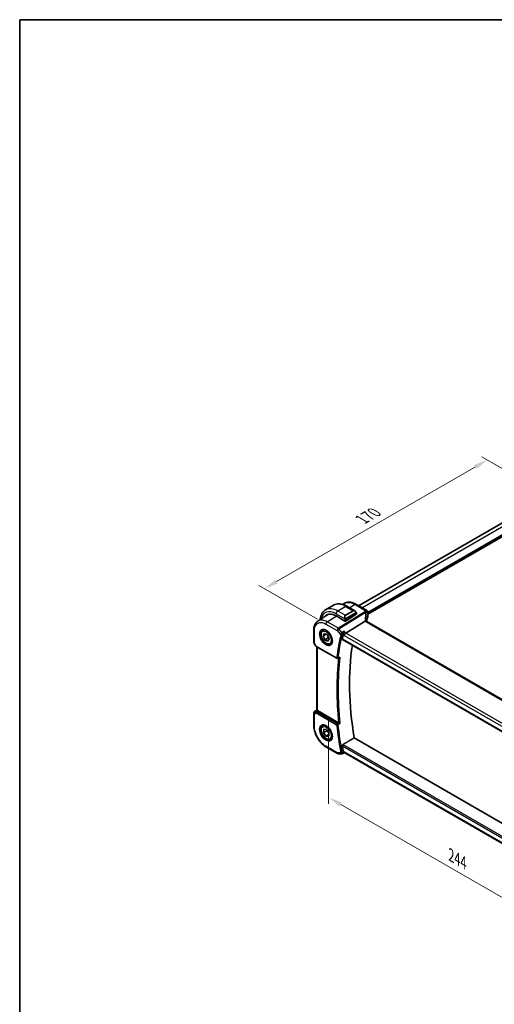
# Model space of a CAD drawing. Units: millimetres. Extents: x 0 to 6296, y 0 to 1124.
# Drawn here: x 0 to 256, y 312 to 843 of the extents above; entities that cross this region are included whole.
import ezdxf

# ---------------------------------------------------------------- set-up
doc = ezdxf.new("R2010")
doc.units = ezdxf.units.MM
for name, color, linetype, lineweight in [('Border (ISO)', 7, 'Continuous', 35), ('Dimension (ISO)', 7, 'Continuous', 18), ('Visible (ISO)', 7, 'Continuous', 35), ('Visible Narrow (ISO)', 7, 'Continuous', 25)]:
    doc.layers.add(name, color=color, linetype=linetype, lineweight=lineweight)
doc.styles.add('Note Text (TK)', font='txt')
doc.dimstyles.new('Default - Method 1b (TK)', dxfattribs={"dimscale": 3, "dimtxt": 2.5, "dimasz": 2.5, "dimexe": 1, "dimexo": 1.5, "dimgap": 1, "dimtad": 1, "dimtoh": 1, "dimrnd": 1e-08, "dimdsep": 46, "dimtxsty": 'Note Text (TK)', "dimcen": 0.09, "dimdle": 5, "dimclrd": 100, "dimclre": 100, "dimclrt": 7, "dimadec": 1, "dimazin": 1, "dimtfac": 1, "dimtmove": 0, "dimatfit": 3, "dimfxl": 1, "dimtolj": 1, "dimlwd": -1, "dimlwe": -1, "dimarcsym": 0})

# ---------------------------------------------------------------- blocks, each defined once
blk = doc.blocks.new('図面枠 tk図枠')
at = {"layer": 'Border (ISO)'}
for q in [(405.5, 289), (14.5, 8)]:
    blk.add_line((14.5, 289), q, dxfattribs=at)
blk = doc.blocks.new('*D16')
at = {"layer": 'Defpoints', "color": 0}
for p in [(166.55, 469.96), (166.55, 423.71), (339.08, 370.35)]:
    blk.add_point(p, dxfattribs=at)
at = {"layer": 'Dimension (ISO)', "color": 100}
for p, q in [((166.55, 464.76), (166.55, 420.24)), ((332.59, 327.84), (173.04, 419.96)), ((339.08, 365.15), (339.08, 320.63))]:
    blk.add_line(p, q, dxfattribs=at)
for points in [[(173.67, 421.04), (172.42, 418.87), (166.55, 423.71)], [(333.21, 328.93), (331.96, 326.76), (339.08, 324.09)]]:
    blk.add_solid(points, dxfattribs=at)
at = {"layer": 'Dimension (ISO)', "color": 7, "insert": (232.6, 392.57), "char_height": 7.5, "attachment_point": 4, "rotation": 330, "style": 'Note Text (TK)'}
blk.add_mtext('\\A1;{\\Q-30.000;\\W0.816;\\H0.816x;244}', dxfattribs=at)
blk = doc.blocks.new('*D17')
at = {"layer": 'Defpoints', "color": 0}
for p in [(252.17, 605.7), (285.31, 586.57), (165.1, 517.17)]:
    blk.add_point(p, dxfattribs=at)
at = {"layer": 'Dimension (ISO)', "color": 100}
for p, q in [((280.81, 589.17), (249.17, 607.43)), ((138.46, 540.05), (245.67, 601.95)), ((160.6, 519.77), (128.96, 538.03))]:
    blk.add_line(p, q, dxfattribs=at)
for points in [[(245.05, 603.03), (246.3, 600.87), (252.17, 605.7)], [(137.83, 541.13), (139.08, 538.97), (131.96, 536.3)]]:
    blk.add_solid(points, dxfattribs=at)
at = {"layer": 'Dimension (ISO)', "color": 7, "insert": (184.43, 573.59), "char_height": 7.5, "attachment_point": 4, "rotation": 30, "style": 'Note Text (TK)'}
blk.add_mtext('\\A1;{\\Q-30.000;\\W0.816;\\H0.816x;170}', dxfattribs=at)

msp = doc.modelspace()

# ---------------------------------------------------------------- linework, layer by layer
at = {"layer": 'Visible (ISO)'}
for p, q in [((182.6862, 527.0295), (268.3614, 576.494)), ((187.608, 522.5346), (274.411, 572.6504)), ((169.2388, 527.3485), (164.9254, 524.8582)), ((174.1566, 527.7365), (174.9454, 528.2618)), ((176.3638, 526.7665), (180.5885, 524.3274)), ((181.1527, 527.9149), (187.108, 524.4766)), ((160.6664, 518.7475), (165.5646, 522.0098)), ((170.5415, 521.5403), (175.3499, 518.7642)), ((181.431, 522.4713), (175.6327, 518.7727)), ((181.4896, 523.1293), (181.4896, 522.559)), ((187.608, 523.6105), (187.608, 520.9341)), ((186.2502, 518.6965), (175.8402, 512.2109)), ((322.3383, 440.4718), (187.0462, 518.5828)), ((158.5491, 507.3456), (158.5491, 513.9654)), ((163.4668, 513.9124), (164.0477, 514.2478)), ((163.6114, 510.8034), (164.3022, 512.1132)), ((165.1663, 511.7011), (163.6114, 510.8034)), ((164.5474, 508.7179), (163.6114, 510.8034)), ((164.3022, 512.1132), (165.929, 511.3374)), ((166.3152, 509.7385), (164.5474, 508.7179)), ((165.929, 511.3374), (166.8651, 509.2519)), ((158.6831, 506.8456), (159.4657, 505.49)), ((159.8669, 505.1127), (170.9468, 498.7157)), ((160.2613, 470.7571), (160.2613, 504.885)), ((166.1743, 507.9421), (164.5474, 508.7179)), ((166.8651, 509.2519), (166.1743, 507.9421)), ((167.7168, 506.5512), (168.2977, 506.8866)), ((173.9966, 508.8859), (311.5609, 429.4631)), ((171.3831, 498.6847), (172.2904, 499.0488)), ((158.5491, 469.1461), (158.5491, 462.5263)), ((158.9938, 469.9777), (160.2613, 470.824)), ((171.9429, 463.9438), (160.5542, 470.5191)), ((163.4668, 462.4731), (164.0477, 462.8085)), ((163.7486, 458.676), (163.914, 460.4563)), ((165.5163, 459.6966), (163.7486, 458.676)), ((165.0728, 456.808), (163.7486, 458.676)), ((163.914, 460.4563), (165.4037, 460.3688)), ((166.6555, 457.7218), (165.0728, 456.808)), ((166.5624, 456.7204), (165.0728, 456.808)), ((165.4037, 460.3688), (166.7279, 458.5008)), ((166.7279, 458.5008), (166.5624, 456.7204)), ((167.7168, 455.1119), (168.2977, 455.4473)), ((313.1467, 379.1538), (180.3052, 455.8499)), ((165.304, 450.8264), (171.3083, 447.3599)), ((171.8083, 447.2259), (173.5682, 447.2259)), ((173.79, 447.2751), (174.8437, 447.7665)), ((174.8327, 447.7665), (175.4425, 447.7665)), ((311.377, 369.2847), (175.3285, 447.8324))]:
    msp.add_line(p, q, dxfattribs=at)
for centre, radius, start, end in [((186.608, 523.6105), 1, 0, 60), ((159.5491, 507.3456), 1, 180, 210), ((171.1968, 499.1487), 0.5, 240, 291.866568), ((159.5491, 469.1461), 1, 123.72965, 180), ((171.8083, 448.2259), 1, 240, 270)]:
    msp.add_arc(centre, radius, start, end, dxfattribs=at)
for centre, major_axis, ratio, start_param, end_param in [((170.5415, 513.0895), (-5.175, 8.9634), 0.57735027, 5.49778714, 6.49227603), ((170.8951, 513.2937), (-5.1881, 8.9861), 0.57735027, 0.07114459, 0.20891657), ((170.8822, 513.2799), (-5.1399, 8.8405), 0.57936122, 6.11117343, 6.31850729), ((181.2896, 522.5529), (-0.1999, -0.0096), 0.60672809, 2.32712492, 3.11252308), ((175.4913, 518.8544), (0.1999, 0.0096), 0.60672809, 3.89792125, 5.46871757), ((208.4194, 515.2031), (-19.5687, 11.3044), 0.77995516, 0.42332973, 0.44371317), ((289.5653, 413.5892), (-83.6343, 144.8589), 0.57735027, 0.55146881, 0.57336212), ((175.7105, 511.5131), (-0.6441, -0.7798), 0.43116621, 4.05178862, 5.57022507), ((295.5757, 417.0593), (-83.2625, 144.2149), 0.57735027, 0.62561563, 0.99101756), ((161.2613, 470.9988), (-0.9987, -0.083), 0.6252357, 0.66468856, 0.73345339), ((289.5653, 413.5892), (-83.6343, 144.8589), 0.57735027, 0.99743421, 1.01932751), ((175.7105, 448.7665), (0.2635, 0.9834), 0.68850026, 2.17376258, 2.95916074)]:
    msp.add_ellipse(centre, major_axis=major_axis, ratio=ratio, start_param=start_param, end_param=end_param, dxfattribs=at)
for points, knots in [([(169.2388, 527.3485), (169.6446, 527.5828), (170.0823, 527.7612), (170.9953, 528), (171.4702, 528.0607), (172.4358, 528.0713), (172.9266, 528.0215), (173.9114, 527.8224), (174.4057, 527.6732), (175.3898, 527.285), (175.8797, 527.046), (176.3638, 526.7665)], [5.497787144, 5.497787144, 5.497787144, 5.497787144, 5.654866776, 5.654866776, 5.811946409, 5.811946409, 5.969026042, 5.969026042, 6.126105675, 6.126105675, 6.283185307, 6.283185307, 6.283185307, 6.283185307]), ([(181.1527, 527.9149), (180.726, 528.1612), (180.2943, 528.3699), (179.4279, 528.7041), (178.9932, 528.8295), (178.129, 528.9879), (177.6992, 529.0207), (176.8574, 528.984), (176.4452, 528.9141), (175.6596, 528.6668), (175.2865, 528.4891), (174.9454, 528.2618)], [-0.785397983, -0.785397983, -0.785397983, -0.785397983, -0.62093085, -0.62093085, -0.456463717, -0.456463717, -0.291996585, -0.291996585, -0.127529452, -0.127529452, 0.03693768, 0.03693768, 0.03693768, 0.03693768]), ([(164.9254, 524.8582), (164.5196, 524.6239), (164.1462, 524.334), (163.4829, 523.6627), (163.1929, 523.2818), (162.7009, 522.4508), (162.4986, 522.001), (162.1787, 521.0485), (162.0608, 520.5458), (161.9615, 519.8791), (161.9431, 519.734), (161.9277, 519.5875)], [0.785398163, 0.785398163, 0.785398163, 0.785398163, 0.942477796, 0.942477796, 1.099557429, 1.099557429, 1.256637061, 1.256637061, 1.413716694, 1.413716694, 1.456814118, 1.456814118, 1.456814118, 1.456814118]), ([(180.5885, 524.3274), (180.643, 524.2959), (180.6968, 524.2606), (180.8024, 524.1829), (180.8543, 524.1405), (180.9554, 524.0495), (181.0047, 524.0009), (181.1, 523.8982), (181.1461, 523.8441), (181.2343, 523.7313), (181.2765, 523.6727), (181.3165, 523.6123)], [0.785398163, 0.785398163, 0.785398163, 0.785398163, 0.921609772, 0.921609772, 1.057821381, 1.057821381, 1.194032989, 1.194032989, 1.330244598, 1.330244598, 1.466456207, 1.466456207, 1.466456207, 1.466456207]), ([(181.3165, 523.6123), (181.3496, 523.5622), (181.3807, 523.5105), (181.4205, 523.4329), (181.4321, 523.4082), (181.452, 523.3575), (181.4607, 523.3318), (181.475, 523.2778), (181.4799, 523.2494), (181.4871, 523.1912), (181.4896, 523.1609), (181.4896, 523.1293)], [0, 0, 0, 0, 0.018018095, 0.018018095, 0.0261891642, 0.0261891642, 0.0343651021, 0.0343651021, 0.0437567018, 0.0437567018, 0.0543662731, 0.0543662731, 0.0543662731, 0.0543662731]), ([(187.5673, 520.7375), (187.4861, 520.5456), (187.4128, 520.3528), (187.2826, 519.9658), (187.2255, 519.7717), (187.1276, 519.3824), (187.0868, 519.1874), (187.0337, 518.8698), (187.0164, 518.7474), (187.0024, 518.6249)], [-1.035204319, -1.035204319, -1.035204319, -1.035204319, -0.985243088, -0.985243088, -0.935281857, -0.935281857, -0.885320626, -0.885320626, -0.854038883, -0.854038883, -0.854038883, -0.854038883]), ([(187.5673, 520.7375), (187.5725, 520.7498), (187.5773, 520.7624), (187.5859, 520.7878), (187.5897, 520.8007), (187.5962, 520.8268), (187.599, 520.8401), (187.6035, 520.8667), (187.6051, 520.8801), (187.6074, 520.907), (187.608, 520.9206), (187.608, 520.9341)], [-1.035204319, -1.035204319, -1.035204319, -1.035204319, -0.985243088, -0.985243088, -0.935281857, -0.935281857, -0.885320626, -0.885320626, -0.835359395, -0.835359395, -0.785398163, -0.785398163, -0.785398163, -0.785398163]), ([(158.5491, 513.9654), (158.5491, 514.3689), (158.5752, 514.7623), (158.6825, 515.5216), (158.7636, 515.8877), (158.984, 516.5848), (159.1233, 516.916), (159.4626, 517.5332), (159.6629, 517.8192), (160.1226, 518.3319), (160.3823, 518.5583), (160.6664, 518.7475)], [-0.785398032, -0.785398032, -0.785398032, -0.785398032, -0.635709658, -0.635709658, -0.486021284, -0.486021284, -0.33633291, -0.33633291, -0.186644536, -0.186644536, -0.036956162, -0.036956162, -0.036956162, -0.036956162]), ([(186.9521, 518.6495), (186.9406, 518.6601), (186.9283, 518.6701), (186.8521, 518.7242), (186.7718, 518.7529), (186.583, 518.7747), (186.4766, 518.7674), (186.3644, 518.7425)], [-0.0841410976, -0.0841410976, -0.0841410976, -0.0841410976, -0.0762139606, -0.0762139606, -0.0382614641, -0.0382614641, 0, 0, 0, 0]), ([(187.0462, 518.5828), (187.0371, 518.588), (187.0286, 518.5932), (187.0127, 518.6033), (187.0053, 518.6082), (186.9916, 518.6177), (186.9853, 518.6222), (186.9739, 518.6309), (186.9688, 518.635), (186.9596, 518.6427), (186.9556, 518.6462), (186.9521, 518.6495)], [0, 0, 0, 0, 0.043586558, 0.043586558, 0.087173116, 0.087173116, 0.130759674, 0.130759674, 0.174346232, 0.174346232, 0.21793279, 0.21793279, 0.21793279, 0.21793279]), ([(187.0085, 518.6061), (187.0008, 518.6292), (186.9941, 518.6518), (186.9823, 518.6972), (186.9773, 518.7198), (186.9693, 518.7633), (186.9663, 518.7842), (186.9622, 518.8239), (186.961, 518.8428), (186.9606, 518.8606)], [-1.218444244, -1.218444244, -1.218444244, -1.218444244, -1.148242852, -1.148242852, -1.073260176, -1.073260176, -0.9982775, -0.9982775, -0.923294824, -0.923294824, -0.923294824, -0.923294824]), ([(167.7168, 506.5512), (167.487, 506.4185), (167.2273, 506.34), (166.6673, 506.2907), (166.3659, 506.3287), (165.7277, 506.52), (165.3906, 506.6888), (164.7297, 507.1407), (164.4068, 507.4282), (163.8154, 508.0846), (163.5467, 508.4528), (163.0863, 509.2336), (162.8944, 509.6458), (162.6047, 510.4793), (162.5072, 510.9005), (162.4216, 511.7166), (162.4342, 512.1116), (162.5837, 512.8275), (162.7179, 513.1517), (163.068, 513.621), (163.2538, 513.7894), (163.4668, 513.9124)], [4.5374129, 4.5374129, 4.5374129, 4.5374129, 4.80002148, 4.80002148, 5.08685616, 5.08685616, 5.41468635, 5.41468635, 5.75488407, 5.75488407, 6.09242488, 6.09242488, 6.42822999, 6.42822999, 6.76547569, 6.76547569, 7.10562461, 7.10562461, 7.43559686, 7.43559686, 7.67900555, 7.67900555, 7.67900555, 7.67900555]), ([(162.9543, 514.1054), (163.2101, 514.2389), (163.5108, 514.2972), (164.1587, 514.2486), (164.4993, 514.1533), (165.1905, 513.8245), (165.5399, 513.5955), (166.2187, 513.0241), (166.5479, 512.6816), (167.1517, 511.9164), (167.426, 511.4935), (167.8903, 510.6113), (168.0801, 510.1521), (168.3556, 509.2464), (168.4415, 508.7999), (168.5028, 507.9677), (168.4786, 507.5818), (168.3283, 506.9078), (168.202, 506.6207), (167.9185, 506.2371), (167.7818, 506.1088), (167.6277, 506.0108)], [0.81009339, 0.81009339, 0.81009339, 0.81009339, 1.1604288, 1.1604288, 1.48301565, 1.48301565, 1.79597969, 1.79597969, 2.10938718, 2.10938718, 2.42395924, 2.42395924, 2.73882182, 2.73882182, 3.05296789, 3.05296789, 3.36585296, 3.36585296, 3.6805733, 3.6805733, 3.90229559, 3.90229559, 3.90229559, 3.90229559]), ([(174.5524, 511.8085), (174.5838, 511.8879), (174.6149, 511.9793), (174.6826, 512.2013), (174.7178, 512.3339), (174.7829, 512.6075), (174.8125, 512.7494), (174.8633, 513.0273), (174.8845, 513.1644), (174.9004, 513.2923), (174.9006, 513.2939), (174.9008, 513.2956)], [-0.163140563, -0.163140563, -0.163140563, -0.163140563, -0.131124494, -0.131124494, -0.090294683, -0.090294683, -0.046293922, -0.046293922, 0, 0, 0.000608734, 0.000608734, 0.000608734, 0.000608734]), ([(159.4657, 505.49), (159.4872, 505.4529), (159.5104, 505.4195), (159.5592, 505.3582), (159.5847, 505.3303), (159.6372, 505.2784), (159.6643, 505.2544), (159.7198, 505.2095), (159.7483, 505.1885), (159.8066, 505.1489), (159.8364, 505.1303), (159.8669, 505.1127)], [0.83221459, 0.83221459, 0.83221459, 0.83221459, 0.955310532, 0.955310532, 1.078406474, 1.078406474, 1.201502415, 1.201502415, 1.324598357, 1.324598357, 1.447694299, 1.447694299, 1.447694299, 1.447694299]), ([(173.9966, 508.8859), (173.9953, 508.8866), (173.994, 508.8874), (173.9657, 508.9052), (173.9455, 508.933), (173.9273, 509.0038), (173.9283, 509.0458), (173.9374, 509.0892)], [0.0368494028, 0.0368494028, 0.0368494028, 0.0368494028, 0.0377643928, 0.0377643928, 0.0568608511, 0.0568608511, 0.0750184286, 0.0750184286, 0.0750184286, 0.0750184286]), ([(172.2904, 499.0488), (172.3488, 499.0722), (172.4055, 499.1048), (172.5306, 499.1957), (172.5971, 499.26), (172.6554, 499.3321), (172.6563, 499.3332), (172.6572, 499.3343)], [-0.0475941863, -0.0475941863, -0.0475941863, -0.0475941863, -0.0274363776, -0.0274363776, 0, 0, 0.0004302974, 0.0004302974, 0.0004302974, 0.0004302974]), ([(160.5073, 470.5483), (160.482, 470.5652), (160.4588, 470.5811), (160.3691, 470.6439), (160.3177, 470.6839), (160.2702, 470.7322), (160.2615, 470.7466), (160.2614, 470.7571)], [0.8298982879, 0.8298982879, 0.8298982879, 0.8298982879, 0.8410982076, 0.8410982076, 0.8775623183, 0.8775623183, 0.9024561926, 0.9024561926, 0.9024561926, 0.9024561926]), ([(165.304, 450.8264), (164.9373, 451.0382), (164.5751, 451.2806), (163.8656, 451.8199), (163.5183, 452.117), (162.8446, 452.7587), (162.5182, 453.1034), (161.8925, 453.8327), (161.5933, 454.2174), (161.0279, 455.0181), (160.7618, 455.4342), (160.2684, 456.2888), (160.0411, 456.7273), (159.6303, 457.6173), (159.4469, 458.0687), (159.1281, 458.9753), (158.9928, 459.4303), (158.7739, 460.3346), (158.6903, 460.7839), (158.5779, 461.668), (158.5491, 462.1028), (158.5491, 462.5263)], [-0.78539803, -0.78539803, -0.78539803, -0.78539803, -0.62831843, -0.62831843, -0.47123882, -0.47123882, -0.31415921, -0.31415921, -0.15707961, -0.15707961, 0, 0, 0.15707961, 0.15707961, 0.31415921, 0.31415921, 0.47123882, 0.47123882, 0.62831843, 0.62831843, 0.78539803, 0.78539803, 0.78539803, 0.78539803]), ([(167.7168, 455.1119), (167.487, 454.9792), (167.2273, 454.9007), (166.6673, 454.8514), (166.3659, 454.8894), (165.7277, 455.0807), (165.3906, 455.2495), (164.7297, 455.7014), (164.4068, 455.9889), (163.8154, 456.6453), (163.5467, 457.0135), (163.0863, 457.7943), (162.8944, 458.2066), (162.6047, 459.0401), (162.5072, 459.4612), (162.4216, 460.2773), (162.4342, 460.6723), (162.5837, 461.3882), (162.7179, 461.7124), (163.068, 462.1817), (163.2538, 462.3501), (163.4668, 462.4731)], [4.87268696, 4.87268696, 4.87268696, 4.87268696, 5.13529554, 5.13529554, 5.42213022, 5.42213022, 5.74996041, 5.74996041, 6.09015813, 6.09015813, 6.42769894, 6.42769894, 6.76350405, 6.76350405, 7.10074974, 7.10074974, 7.44089867, 7.44089867, 7.77087092, 7.77087092, 8.01427961, 8.01427961, 8.01427961, 8.01427961]), ([(162.9543, 462.6662), (163.2101, 462.7996), (163.5108, 462.8579), (164.1587, 462.8093), (164.4993, 462.714), (165.1905, 462.3852), (165.5399, 462.1563), (166.2187, 461.5848), (166.5479, 461.2423), (167.1517, 460.4771), (167.426, 460.0543), (167.8903, 459.1721), (168.0801, 458.7128), (168.3556, 457.8071), (168.4415, 457.3607), (168.5028, 456.5284), (168.4786, 456.1426), (168.3283, 455.4685), (168.202, 455.1815), (167.9185, 454.7978), (167.7818, 454.6695), (167.6277, 454.5716)], [0.81009339, 0.81009339, 0.81009339, 0.81009339, 1.1604288, 1.1604288, 1.48301565, 1.48301565, 1.79597969, 1.79597969, 2.10938718, 2.10938718, 2.42395924, 2.42395924, 2.73882182, 2.73882182, 3.05296789, 3.05296789, 3.36585296, 3.36585296, 3.6805733, 3.6805733, 3.90229559, 3.90229559, 3.90229559, 3.90229559]), ([(172.6572, 463.5833), (172.6563, 463.5837), (172.6554, 463.5842), (172.6072, 463.6078), (172.5537, 463.6342), (172.4412, 463.6902), (172.3819, 463.7199), (172.2612, 463.7806), (172.1996, 463.8117), (172.0915, 463.8668), (172.0453, 463.8904), (171.9881, 463.9199), (171.9743, 463.9271), (171.961, 463.934)], [-0.0860129447, -0.0860129447, -0.0860129447, -0.0860129447, -0.0855861989, -0.0855861989, -0.0631551994, -0.0631551994, -0.0418007153, -0.0418007153, -0.0213443691, -0.0213443691, -0.0053760357, -0.0053760357, 0, 0, 0, 0]), ([(173.9374, 451.6049), (173.9283, 451.6588), (173.9273, 451.7202), (173.9455, 451.8473), (173.9657, 451.913), (174.0194, 452.0276), (174.0562, 452.0839), (174.1347, 452.1691), (174.1741, 452.201), (174.2137, 452.2247)], [0.2303885177, 0.2303885177, 0.2303885177, 0.2303885177, 0.2485460951, 0.2485460951, 0.2676425535, 0.2676425535, 0.2865247498, 0.2865247498, 0.3019788028, 0.3019788028, 0.3019788028, 0.3019788028]), ([(173.79, 447.2751), (173.7767, 447.2689), (173.7628, 447.2631), (173.7342, 447.2526), (173.7196, 447.248), (173.6897, 447.24), (173.6746, 447.2366), (173.6441, 447.2312), (173.6288, 447.2292), (173.5983, 447.2266), (173.5831, 447.2259), (173.5682, 447.2259)], [-0.06296017028, -0.06296017028, -0.06296017028, -0.06296017028, -0.06167446507, -0.06167446507, -0.06038875986, -0.06038875986, -0.05910305465, -0.05910305465, -0.05781734944, -0.05781734944, -0.05653164424, -0.05653164424, -0.05653164424, -0.05653164424]), ([(174.8327, 447.7665), (174.8183, 447.7665), (174.8024, 447.7725), (174.7538, 447.8076), (174.7176, 447.8518), (174.6472, 447.9751), (174.6148, 448.0429), (174.5718, 448.1502), (174.5621, 448.1754), (174.5524, 448.2017)], [-0.113211669, -0.113211669, -0.113211669, -0.113211669, -0.088449016, -0.088449016, -0.043702665, -0.043702665, -0.009771709, -0.009771709, 0, 0, 0, 0])]:
    msp.add_open_spline(points, degree=3, knots=knots, dxfattribs=at)
for points, degree in [([(186.3644, 518.7425), (186.3226, 518.7332), (186.2845, 518.7178), (186.2502, 518.6965)], 3), ([(174.5524, 511.8085), (174.5339, 511.7616), (174.5198, 511.7165), (174.51, 511.6746)], 3), ([(171.9429, 463.9438), (171.9487, 463.9405), (171.9547, 463.9372), (171.961, 463.934)], 3), ([(174.2137, 452.2247), (177.2644, 454.0407), (180.3052, 455.8499)], 2), ([(174.51, 448.3583), (174.5198, 448.305), (174.5339, 448.2521), (174.5524, 448.2017)], 3)]:
    msp.add_open_spline(points, degree=degree, dxfattribs=at)
for points, weights in [([(165.6255, 511.4822), (166.118, 510.7392), (166.3152, 509.7385)], [1.04376354616, 1.12832028065, 1]), ([(166.3152, 509.7385), (166.5184, 509.6898), (166.6922, 509.6371)], [1, 1.02663925313, 1.04410400933]), ([(165.6198, 460.064), (165.5768, 459.8916), (165.5163, 459.6966)], [1.04342002763, 1.02612026511, 1]), ([(165.5163, 459.6966), (166.2993, 459.0007), (166.6963, 458.1611)], [1, 1.13229658153, 1.0383187665])]:
    msp.add_rational_spline(points, weights, degree=2, dxfattribs=at)
at = {"layer": 'Visible Narrow (ISO)'}
for p, q in [((184.4436, 526.0148), (270.1684, 575.5081)), ((187.608, 523.5144), (273.916, 573.3444)), ((187.608, 523.1878), (274.1989, 573.1811)), ((175.7388, 526.7046), (171.4254, 524.2143)), ((175.7388, 526.7046), (179.7461, 524.391)), ((177.7086, 525.9901), (180.6156, 527.8428)), ((180.6156, 527.8428), (186.5709, 524.4045)), ((165.767, 518.3707), (170.6455, 521.4802)), ((170.5415, 522.6834), (175.2824, 519.9462)), ((175.4327, 521.9007), (171.4254, 524.2143)), ((186.4269, 524.0348), (171.7713, 514.9041)), ((172.0871, 514.6357), (186.7427, 523.7664)), ((179.7461, 524.391), (175.4327, 521.9007)), ((175.5327, 521.7951), (179.8461, 524.2854)), ((181.2672, 523.256), (175.7137, 520.0497)), ((175.7551, 519.9103), (181.3086, 523.1166)), ((181.431, 523.0476), (181.431, 522.4713)), ((187.5769, 523.4678), (187.5769, 520.7869)), ((165.0969, 517.1684), (171.1012, 513.7019)), ((171.7713, 514.9041), (165.767, 518.3707)), ((175.3499, 519.7), (175.3499, 518.7642)), ((175.6327, 518.7727), (175.6327, 519.7)), ((186.5092, 518.5108), (321.8013, 440.3998)), ((158.842, 506.9374), (158.842, 513.5571)), ((171.1012, 513.7019), (173.0533, 511.4478)), ((173.7416, 512.7252), (172.0871, 514.6357)), ((174.51, 511.6746), (175.0034, 511.1049)), ((175.8402, 512.2109), (174.9008, 513.2956)), ((175.0034, 511.1049), (311.2729, 432.4296)), ((311.9643, 433.6196), (175.8402, 512.2109)), ((158.842, 506.9374), (158.6831, 506.8456)), ((159.7633, 505.3416), (158.842, 506.9374)), ((170.8433, 498.9446), (159.7633, 505.3416)), ((160.5542, 470.5191), (160.5542, 504.7159)), ((311.5283, 429.651), (173.9374, 509.0892)), ((158.842, 468.7378), (159.7633, 469.2698)), ((158.842, 462.1181), (158.842, 468.7378)), ((159.0128, 469.9895), (160.2613, 470.8231)), ((159.6101, 470.3344), (159.0128, 469.9895)), ((160.2613, 470.7654), (159.6101, 470.3344)), ((159.7633, 469.2698), (170.8433, 462.8727)), ((159.8501, 470.1134), (160.5073, 470.5483)), ((171.166, 463.4658), (160.0861, 469.8628)), ((171.1012, 447.8177), (165.0969, 451.2842)), ((173.9374, 451.6049), (311.9384, 371.9299)), ((312.0758, 372.6299), (174.2137, 452.2247)), ((173.0533, 447.8177), (171.1012, 447.8177)), ((175.0034, 448.3583), (174.51, 448.3583)), ((311.444, 369.5843), (175.0034, 448.3583))]:
    msp.add_line(p, q, dxfattribs=at)
for centre, major_axis, ratio, start_param, end_param in [((171.4254, 513.5998), (-6.5, 11.2583), 0.57735027, 5.49778714, 6.28318531), ((175.7388, 516.0902), (-6.5, 11.2583), 0.57735027, 5.49778714, 6.28318531), ((175.7388, 525.684), (0.625, 1.0825), 0.57735027, 0, 0.78539816), ((180.6527, 527.0488), (0.5, 0.866), 0.57735027, 0, 0.83775804), ((170.5415, 513.0895), (-5.875, 10.1758), 0.57735027, 5.49778714, 6.84011303), ((171.4254, 523.1937), (-0.625, -1.0825), 0.57735027, 3.92699082, 5.49778714), ((176.1752, 520.4514), (-0.6959, 1.4737), 0.624963, 0.05157612, 1.51803233), ((176.2752, 520.5091), (-0.7425, 1.286), 0.57735027, 0, 1.46645621), ((175.3594, 520.159), (0.1789, 0.0894), 0.0426352, 0.9566049, 2.45368868), ((175.4327, 521.7374), (-0.1, 0.1732), 0.57735027, 4.71238898, 5.49778714), ((180.4885, 522.9417), (-0.6959, 1.4737), 0.624963, 5.54936327, 6.33476143), ((179.7461, 524.2277), (-0.1, 0.1732), 0.57735027, 4.71238898, 5.49778714), ((180.5885, 522.9995), (-0.7425, 1.286), 0.57735027, 4.8167291, 6.28318531), ((181.1496, 523.502), (0.1669, 0.1103), 0.0426352, 5.32658041, 6.28318531), ((181.1672, 523.1983), (-0.1, 0.1732), 0.57735027, 3.92699082, 4.71238898), ((181.2896, 523.1293), (0.2, 0), 0.57735027, 5.49778714, 6.28318531), ((207.2349, 514.4135), (-18.1029, 14.1911), 0.75001748, 0.31115287, 0.55275421), ((206.9191, 521.8658), (20.9911, 1.006), 0.60672809, 2.86271693, 2.89216311), ((186.4639, 523.2408), (0.9395, -0.3425), 0.77044377, 0.28374236, 1.88256555), ((186.4639, 523.2408), (0.5288, -0.8488), 0.53916863, 1.87411749, 2.33711808), ((186.608, 523.6105), (0.5, 0.866), 0.57735027, 0, 0.83775804), ((186.608, 523.6105), (0.9237, -0.383), 0.76435637, 0.31840008, 1.91590925), ((186.4639, 523.2408), (0.9664, -0.2569), 0.5848899, 0.22184704, 1.43596718), ((206.9561, 513.8879), (-16.9036, 14.3147), 0.7467598, 0.34353501, 0.56389498), ((206.9561, 518.2262), (19.9964, 0.6333), 0.59732818, 2.87287109, 3.05511285), ((206.9561, 521.0718), (-19.9906, -1.0088), 0.60814577, 6.0026992, 6.03214538), ((187.3831, 520.8154), (0.1842, -0.078), 0.7734659, 0, 0.32410298), ((186.608, 523.6105), (1, 0), 0.57735027, 6.03337915, 6.28318531), ((186.608, 520.918), (0.9999, 0.0249), 0.59324129, 6.01861225, 6.26841841), ((165.804, 517.5766), (0.5, 0.866), 0.57735027, 0.83775804, 2.35619449), ((171.8083, 514.1101), (-0.5, -0.866), 0.57735027, 3.97935069, 5.49778714), ((171.8083, 514.1101), (-0.5288, 0.8488), 0.53916863, 5.01571015, 5.47871073), ((175.4913, 519.7816), (-0.2, 0), 0.57735027, 0.78539816, 2.35619449), ((175.6137, 519.9919), (0.1, -0.1732), 0.57735027, 0.78539816, 1.57079633), ((185.9609, 518.8371), (0.9997, 0.0235), 0.54240086, 0, 1.27548062), ((188.2392, 518.8914), (-1.7241, 1.3515), 0.75001748, 0.55275421, 0.88717284), ((187.9234, 519.4129), (1.9992, 0.0958), 0.60672809, 3.69229389, 3.89792125), ((186.5462, 517.7168), (0.5, 0.866), 0.57735027, 0, 0.83775804), ((159.5491, 513.9654), (-1, 0), 0.57735027, 0, 0.78539816), ((165.2333, 510.0248), (2.3374, -4.0485), 0.57735027, 3.11689743, 6.30788053), ((165.5918, 510.2318), (-2.125, 3.6806), 0.57735027, 5.81049268, 6.28318531), ((288.5046, 412.9768), (83.929, -145.3693), 0.57735027, 3.69272134, 3.79501231), ((171.8083, 514.1101), (0.7559, 0.6547), 0.25819889, 0.98263389, 2.50107034), ((288.8274, 413.1632), (-83.68, 144.938), 0.57735027, 0.55112868, 0.65341965), ((173.4068, 511.6519), (-0.4868, 0.1142), 0.69560122, 0.93336961, 2.41689947), ((173.4281, 511.7189), (-0.4651, 0.1836), 0.59048279, 1.06671142, 2.5109761), ((159.5491, 507.3456), (-1, 0), 0.57735027, 0, 0.78539816), ((160.5014, 505.6963), (1.0509, 0.1639), 0.32934228, 3.26824191, 3.88372162), ((160.1169, 505.5457), (-0.25, -0.433), 0.57735027, 5.49778714, 6.28318531), ((165.5918, 510.2318), (2.125, -3.6806), 0.57735027, 0, 0.47269263), ((289.888, 413.7755), (-83.6144, 144.8243), 0.57735027, 0.65410504, 0.91669129), ((289.5653, 413.5892), (83.8634, -145.2557), 0.57735027, 3.79964109, 4.05552911), ((171.1968, 499.1487), (-0.4963, 0.0611), 0.64830614, 0.86069333, 2.3442232), ((171.1968, 499.1487), (-0.25, -0.433), 0.57735027, 5.49778714, 6.28318531), ((171.1968, 499.1487), (0.1862, -0.464), 0.57970454, 0, 0.73230794), ((159.5491, 469.1461), (-1, 0), 0.57735027, 0, 0.78539816), ((159.5491, 469.1461), (-0.5, 0.866), 0.81649658, 0.05235988, 1.57079633), ((159.5491, 469.1461), (-0.5553, 0.8317), 0.59411967, 6.24561175, 6.28318531), ((160.1465, 469.491), (0.5174, -0.8559), 0.54786371, 3.18293689, 3.96705402), ((159.8809, 469.7245), (-0.4772, -0.1492), 0.77244522, 4.53821541, 5.54247735), ((160.5014, 469.6959), (-1.0034, 0.4494), 0.70502654, 0.36496365, 1.09928297), ((160.1465, 469.491), (-0.54, 0.8418), 0.11875401, 5.46545337, 6.2495705), ((160.1169, 469.4739), (-0.25, -0.433), 0.57735027, 4.01425728, 5.49778714), ((160.4705, 470.0848), (0.6266, -0.1331), 0.54095014, 3.43692395, 4.17124327), ((159.5491, 462.5263), (-1, 0), 0.57735027, 0, 0.78539816), ((165.2333, 458.5855), (2.3374, -4.0485), 0.57735027, 3.11689743, 6.30788053), ((165.5918, 458.7925), (-2.125, 3.6806), 0.57735027, 5.81049268, 6.28318531), ((171.1968, 463.0769), (-0.25, -0.433), 0.57735027, 4.01425728, 5.49778714), ((171.1968, 463.0769), (0.4971, 0.0536), 0.49635251, 3.86916322, 5.35269309), ((288.5046, 412.9768), (83.929, -145.3693), 0.57735027, 4.05896933, 4.1612603), ((171.1968, 463.0769), (-0.2537, 0.4308), 0.47935781, 4.0576961, 5.48985655), ((288.8274, 413.1632), (-83.68, 144.938), 0.57735027, 0.91737667, 1.01966764), ((165.804, 451.6925), (-0.5, -0.866), 0.57735027, 5.49778714, 6.28318531), ((165.5918, 458.7925), (2.125, -3.6806), 0.57735027, 0, 0.47269263), ((171.8083, 448.2259), (-0.5, -0.866), 0.57735027, 5.49778714, 6.28318531), ((171.8083, 448.2259), (0, -1), 0.77459667, 5.13292332, 6.28318531), ((173.4068, 448.0218), (-0.4917, -0.0908), 0.42755772, 0.6927689, 2.17629877), ((173.4281, 447.9434), (-0.4694, -0.1723), 0.51094076, 0.65232013, 2.09658481)]:
    msp.add_ellipse(centre, major_axis=major_axis, ratio=ratio, start_param=start_param, end_param=end_param, dxfattribs=at)
for centre, major_axis in [((165.0968, 509.946), (2.4374, -4.2216)), ((165.2382, 510.0277), (-1.875, 3.2476)), ((165.0968, 458.5067), (2.4374, -4.2216)), ((165.2382, 458.5884), (-1.875, 3.2476))]:
    msp.add_ellipse(centre, major_axis=major_axis, ratio=0.57735027, dxfattribs=at)
for points, knots in [([(174.9454, 528.2618), (175.0007, 528.2987), (175.057, 528.334), (176.0168, 528.9002), (177.1499, 529.0339), (179.1027, 528.5874), (179.8591, 528.2796), (180.6156, 527.8428)], [-0.036937674, -0.036937674, -0.036937674, -0.036937674, -0.005399656, -0.005399656, 0.492103173, 0.492103173, 0.785397952, 0.785397952, 0.785397952, 0.785397952]), ([(175.7137, 520.0497), (175.6585, 520.0179), (175.5833, 520.0396), (175.5218, 520.1161), (175.4949, 520.1495), (175.4746, 520.1864), (175.4594, 520.2167)], [0, 0, 0, 0, 0.69625733, 0.69625733, 0.69625733, 1, 1, 1, 1]), ([(181.2496, 523.5597), (181.3022, 523.4801), (181.3507, 523.3268), (181.2993, 523.2781), (181.2904, 523.2698), (181.2788, 523.2627), (181.2672, 523.256)], [0, 0, 0, 0, 0.85304448, 0.85304448, 0.85304448, 1, 1, 1, 1]), ([(181.3086, 523.1166), (181.3575, 523.1448), (181.4227, 523.1345), (181.4297, 523.0776), (181.4309, 523.0678), (181.431, 523.0574), (181.431, 523.0476)], [0, 0, 0, 0, 0.85253061, 0.85253061, 0.85253061, 1, 1, 1, 1]), ([(158.842, 513.5571), (158.842, 514.2794), (158.9365, 514.947), (159.4171, 516.4635), (159.9464, 517.1774), (161.3174, 517.9862), (162.1403, 518.1112), (163.697, 517.8397), (164.3969, 517.5725), (165.0969, 517.1684)], [-0.78539802, -0.78539802, -0.78539802, -0.78539802, -0.48539865, -0.48539865, -0.00539962, -0.00539962, 0.44964056, 0.44964056, 0.78539802, 0.78539802, 0.78539802, 0.78539802]), ([(165.767, 518.3707), (164.988, 518.8204), (164.2091, 519.1178), (162.4767, 519.4199), (161.561, 519.2809), (160.7669, 518.8125), (160.7163, 518.7807), (160.6665, 518.7474)], [-0.785398007, -0.785398007, -0.785398007, -0.785398007, -0.449640564, -0.449640564, 0.00539962, 0.00539962, 0.036956168, 0.036956168, 0.036956168, 0.036956168]), ([(175.6327, 519.7), (175.6327, 519.7565), (175.6754, 519.855), (175.7286, 519.8936), (175.7377, 519.9002), (175.7467, 519.9054), (175.7551, 519.9103)], [0, 0, 0, 0, 0.85378669, 0.85378669, 0.85378669, 1, 1, 1, 1]), ([(173.1085, 511.5671), (173.0974, 511.5464), (173.0872, 511.526), (173.0688, 511.4862), (173.0605, 511.4667), (173.0533, 511.4478)], [-0.00922048479, -0.00922048479, -0.00922048479, -0.00922048479, -0.00461024239, -0.00461024239, 0, 0, 0, 0]), ([(173.7416, 512.7252), (173.6922, 512.6362), (173.6369, 512.5361), (173.5226, 512.3285), (173.463, 512.2199), (173.3597, 512.0307), (173.3156, 511.9499), (173.237, 511.8052), (173.2021, 511.7407), (173.1477, 511.6399), (173.1275, 511.6024), (173.1085, 511.5671)], [-0.0004104513, -0.0004104513, -0.0004104513, -0.0004104513, 0.0230692139, 0.0230692139, 0.0450755173, 0.0450755173, 0.060469348, 0.060469348, 0.0730317018, 0.0730317018, 0.080883173, 0.080883173, 0.080883173, 0.080883173]), ([(173.7186, 511.3419), (173.7211, 511.3526), (173.7241, 511.3636), (173.7312, 511.3859), (173.7353, 511.3972), (173.7398, 511.4087)], [0, 0, 0, 0, 0.00461024239, 0.00461024239, 0.00922048479, 0.00922048479, 0.00922048479, 0.00922048479]), ([(173.7398, 511.4087), (173.7511, 511.4459), (173.7613, 511.486), (173.7841, 511.5947), (173.7947, 511.6653), (173.8115, 511.8255), (173.8162, 511.9162), (173.8182, 512.1308), (173.8118, 512.2559), (173.7865, 512.4985), (173.7667, 512.6175), (173.7416, 512.7252)], [-0.080883173, -0.080883173, -0.080883173, -0.080883173, -0.0730317018, -0.0730317018, -0.060469348, -0.060469348, -0.0450755173, -0.0450755173, -0.0230692139, -0.0230692139, 0.0004104513, 0.0004104513, 0.0004104513, 0.0004104513]), ([(173.7398, 511.4087), (173.8112, 511.4438), (173.8826, 511.479), (173.954, 511.5141), (174.1493, 511.6102), (174.3447, 511.7063), (174.54, 511.8023)], [0.147090475, 0.147090475, 0.147090475, 0.147090475, 0.174926608, 0.174926608, 0.174926608, 0.251094085, 0.251094085, 0.251094085, 0.251094085]), ([(172.6572, 499.3343), (172.3512, 499.2115), (172.0452, 499.0886), (171.7393, 498.9658), (171.6646, 498.9358), (171.5899, 498.9058), (171.5152, 498.8758)], [-0.24742433, -0.24742433, -0.24742433, -0.24742433, -0.126045498, -0.126045498, -0.126045498, -0.096412815, -0.096412815, -0.096412815, -0.096412815]), ([(165.0969, 451.2842), (164.3969, 451.6884), (163.697, 452.2294), (162.1403, 453.7555), (161.3174, 454.8306), (159.9464, 457.2225), (159.4171, 458.5476), (158.9365, 460.6191), (158.842, 461.3958), (158.842, 462.1181)], [-0.78539802, -0.78539802, -0.78539802, -0.78539802, -0.44964056, -0.44964056, 0.00539962, 0.00539962, 0.48539865, 0.48539865, 0.78539802, 0.78539802, 0.78539802, 0.78539802]), ([(171.9605, 463.9337), (171.7704, 463.8217), (171.5802, 463.7097), (171.3901, 463.5977), (171.3154, 463.5537), (171.2407, 463.5098), (171.166, 463.4658)], [0.906080763, 0.906080763, 0.906080763, 0.906080763, 0.981509532, 0.981509532, 0.981509532, 1.011142215, 1.011142215, 1.011142215, 1.011142215]), ([(171.5152, 462.911), (171.5899, 462.955), (171.6646, 462.999), (171.7393, 463.0429), (172.0452, 463.2231), (172.3512, 463.4032), (172.6572, 463.5833)], [-1.011142215, -1.011142215, -1.011142215, -1.011142215, -0.981509532, -0.981509532, -0.981509532, -0.860130701, -0.860130701, -0.860130701, -0.860130701]), ([(173.0533, 447.8177), (173.0605, 447.7904), (173.0688, 447.7636), (173.0872, 447.7112), (173.0974, 447.6857), (173.1085, 447.6609)], [-0.00922048479, -0.00922048479, -0.00922048479, -0.00922048479, -0.00461024239, -0.00461024239, 0, 0, 0, 0]), ([(173.1085, 447.6609), (173.137, 447.5976), (173.1682, 447.5401), (173.2519, 447.4113), (173.3056, 447.3518), (173.4274, 447.2546), (173.4944, 447.2289), (173.5607, 447.226), (173.5645, 447.2259), (173.5682, 447.2259)], [0, 0, 0, 0, 0.0117669892, 0.0117669892, 0.0305941719, 0.0305941719, 0.0550695094, 0.0550695094, 0.0565316442, 0.0565316442, 0.0565316442, 0.0565316442]), ([(173.7398, 447.8225), (173.7353, 447.8348), (173.7312, 447.8476), (173.7241, 447.8736), (173.7211, 447.887), (173.7186, 447.9006)], [0, 0, 0, 0, 0.00461024239, 0.00461024239, 0.00922048479, 0.00922048479, 0.00922048479, 0.00922048479]), ([(174.54, 448.1959), (174.3475, 448.106), (174.1549, 448.0162), (173.9624, 447.9263), (173.8882, 447.8917), (173.814, 447.8571), (173.7398, 447.8225)], [-0.251140403, -0.251140403, -0.251140403, -0.251140403, -0.176063881, -0.176063881, -0.176063881, -0.147136793, -0.147136793, -0.147136793, -0.147136793]), ([(173.79, 447.2751), (173.7954, 447.2776), (173.8, 447.2823), (173.8158, 447.3112), (173.8204, 447.3552), (173.8105, 447.4811), (173.8002, 447.5517), (173.771, 447.6944), (173.7568, 447.7562), (173.7398, 447.8225)], [-0.0629601703, -0.0629601703, -0.0629601703, -0.0629601703, -0.0550695094, -0.0550695094, -0.0305941719, -0.0305941719, -0.0117669892, -0.0117669892, 0, 0, 0, 0])]:
    msp.add_open_spline(points, degree=3, knots=knots, dxfattribs=at)
for points in [[(175.2188, 520.0948), (175.2252, 520.0799), (175.2761, 519.961), (175.2824, 519.9462)], [(175.2824, 519.9462), (175.2964, 519.913), (175.3499, 519.7299), (175.3499, 519.7)], [(174.9008, 513.2956), (174.5144, 513.1054), (174.128, 512.9153), (173.7416, 512.7252)], [(174.54, 511.8023), (174.5441, 511.8044), (174.5483, 511.8064), (174.5524, 511.8085)], [(171.961, 463.934), (171.9608, 463.9339), (171.9607, 463.9338), (171.9605, 463.9337)], [(174.5524, 448.2017), (174.5483, 448.1997), (174.5441, 448.1978), (174.54, 448.1959)]]:
    msp.add_open_spline(points, degree=3, dxfattribs=at)

# ---------------------------------------------------------------- block references
at = {"xscale": 3, "yscale": 3, "zscale": 3}
msp.add_blockref('図面枠 tk図枠', (-43.5, -24), dxfattribs=at)

# ---------------------------------------------------------------- dimensions: what is measured, and where the dimension line sits
at = {"layer": 'Dimension (ISO)', "color": 100}
for base, p1, p2, angle, override, picture, middle in [((252.1681, 605.7022), (165.0969, 517.1684), (285.3051, 586.5706), 210, {"dimtoh": 0, "dimdec": 2, "dimlfac": 1.224745, "dimtp": 0, "dimtm": 0, "dimtdec": 2, "dimtofl": 0, "dimatfit": 1}, '*D17', (192.0641, 571.0011)), ((166.5464, 423.7074), (339.0804, 370.3455), (166.5464, 469.9581), 330, {"dimtoh": 0, "dimlfac": 1.224745, "dimtofl": 0, "dimatfit": 1}, '*D16', (234.1854, 384.656))]:
    dim = msp.add_linear_dim(base=base, p1=p1, p2=p2, angle=angle, text='{\\Q-30.000;\\W0.816;\\H0.816x;<>}', dimstyle='Default - Method 1b (TK)', override=override, dxfattribs=at)
    dim.commit()
    dim.dimension.update_dxf_attribs({"geometry": picture, "text_midpoint": middle, "dimtype": 160})

doc.saveas('drawing.dxf')
